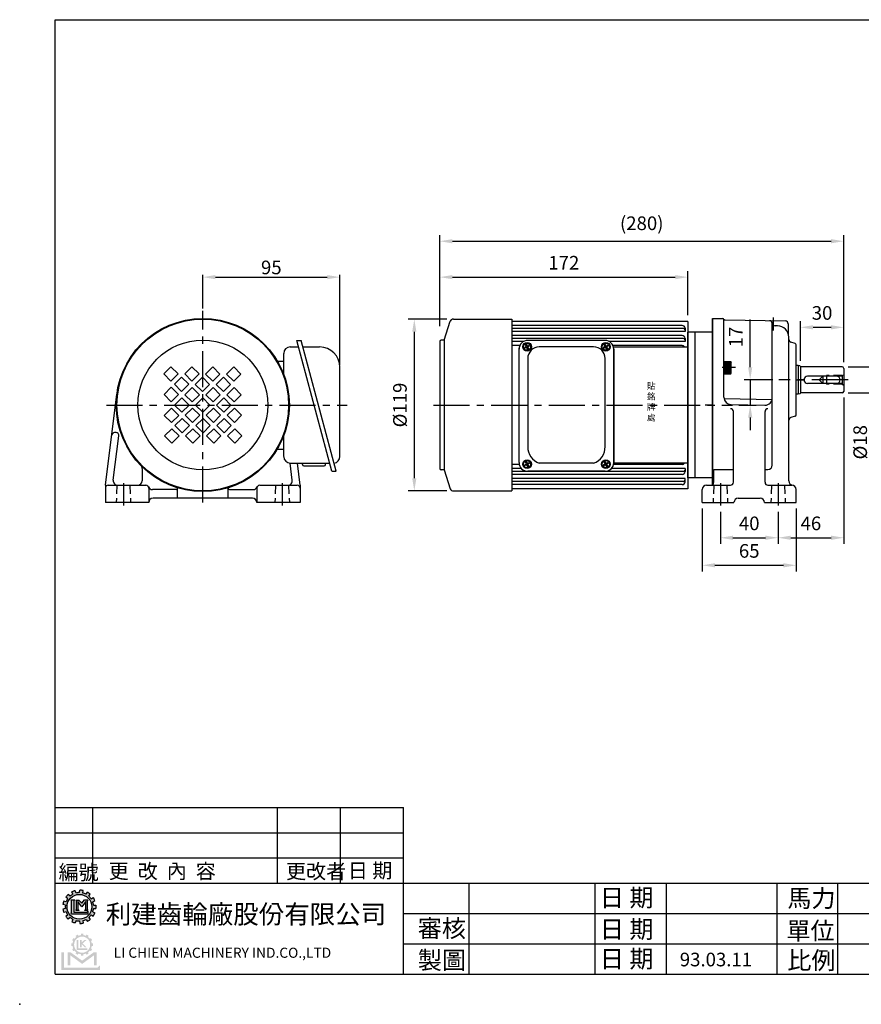
# Model space of a CAD drawing. Extents: x 973 to 3060, y -33 to 650.
# Drawn here: x 973 to 1556, y -33 to 650 of the extents above; entities that cross this region are included whole.
import ezdxf

# ---------------------------------------------------------------- set-up
doc = ezdxf.new("R2010")
doc.units = 0
doc.header["$LTSCALE"] = 20
doc.header["$MEASUREMENT"] = 0
doc.header["$PDSIZE"] = 10
doc.linetypes.add('CENTER', pattern=[2, 1.25, -0.25, 0.25, -0.25])
doc.linetypes.add('HIDDEN', pattern=[0.45, 0.3, -0.15])
doc.layers.get('Defpoints').update_dxf_attribs({"linetype": 'CONTINUOUS'})
for name, color, linetype in [('BORDER', 5, 'CONTINUOUS'), ('CENTER', 2, 'CENTER'), ('DIM', 3, 'CONTINUOUS'), ('HACHURE', 1, 'CONTINUOUS'), ('HIDDEN', 4, 'HIDDEN'), ('MAIN', 7, 'CONTINUOUS')]:
    doc.layers.add(name, color=color, linetype=linetype)
doc.styles.add('CHINA', font='ROMANC', dxfattribs={"height": 9.45, "bigfont": 'CHINA'})
doc.styles.add('CLARK', font='KAIU.TTF')
doc.styles.add('ROMANC', font='romanc')
doc.dimstyles.new('CHINA', dxfattribs={"dimscale": 3.5, "dimtxt": 2.7, "dimasz": 2.5, "dimexe": 1.2, "dimexo": 1.2, "dimgap": 1.5, "dimtad": 1, "dimdec": 0, "dimlfac": -1, "dimzin": 9, "dimdsep": 46, "dimtxsty": 'CHINA', "dimcen": 0, "dimclrd": 3, "dimclre": 3, "dimclrt": 3, "dimazin": 2, "dimtfac": 1, "dimtdec": 0, "dimtofl": 0, "dimtmove": 0, "dimatfit": 3, "dimfxl": 0, "dimtolj": 1, "dimtzin": 9, "dimarcsym": 0})
doc.dimstyles.get("Standard").update_dxf_attribs({"dimtxt": 0.18, "dimasz": 0.18, "dimexe": 0.18, "dimexo": 0.0625, "dimgap": 0.09, "dimtad": 0, "dimtih": 1, "dimtoh": 1, "dimdec": 4, "dimzin": 0, "dimdsep": 46, "dimtxsty": 'Standard', "dimcen": 0.09, "dimadec": 0, "dimazin": 0, "dimtfac": 1, "dimtdec": 4, "dimtofl": 0, "dimtmove": 0, "dimatfit": 3, "dimfxl": 0, "dimtolj": 1, "dimtzin": 0, "dimarcsym": 0})

# ---------------------------------------------------------------- blocks, each defined once
blk = doc.blocks.new('3-02')
at = {"layer": 'HACHURE'}
for p, q in [((-1.86, 2.11), (-2.23, 2.43)), ((-1.31, 2.49), (-1.48, 2.95)), ((-0.67, 2.73), (-0.85, 3.19)), ((0, 2.81), (0.06, 3.3)), ((0.67, 2.73), (0.73, 3.22)), ((1.31, 2.49), (1.59, 2.89)), ((1.87, 2.1), (2.14, 2.51)), ((-2.79, 0.34), (-3.27, 0.46)), ((-2.63, 1), (-3.11, 1.12)), ((-2.32, 1.6), (-2.68, 1.92)), ((-1.72, 1.35), (-0.94, 1.35)), ((-1.58, 1.22), (-1.72, 1.35)), ((-1.58, -1.18), (-1.58, 1.22)), ((-0.94, 1.35), (-1.11, 1.21)), ((-1.11, 1.21), (-1.11, -1.06)), ((-0.73, 1.34), (-0.09, 1.34)), ((-0.6, 1.21), (-0.73, 1.34)), ((-0.6, -0.52), (-0.6, 1.21)), ((-0.33, 1.04), (-0.33, -0.48)), ((0.46, 0.02), (-0.33, 1.04)), ((-0.09, 1.34), (0.46, 0.69)), ((0.46, 0.69), (1.02, 1.35)), ((1.26, 1.07), (0.46, 0.02)), ((1.02, 1.35), (1.64, 1.35)), ((1.26, -0.49), (1.26, 1.07)), ((1.64, 1.35), (1.52, 1.21)), ((1.52, 1.21), (1.52, -0.52)), ((2.31, 1.6), (2.75, 1.83)), ((2.63, 1), (3.06, 1.22)), ((2.79, 0.34), (3.28, 0.34)), ((-2.79, -0.34), (-3.27, -0.46)), ((-2.63, -1), (-3.11, -1.12)), ((-2.32, -1.6), (-2.68, -1.92)), ((-1.7, -1.24), (-1.58, -1.18)), ((-1.5, -1.46), (-1.7, -1.24)), ((1.66, -1.46), (-1.5, -1.46)), ((-1.11, -1.06), (1.47, -1.06)), ((-0.72, -0.73), (-0.6, -0.52)), ((-0.04, -0.73), (-0.72, -0.73)), ((-0.33, -0.48), (-0.04, -0.73)), ((0.98, -0.72), (1.26, -0.49)), ((1.65, -0.72), (0.98, -0.72)), ((1.47, -1.06), (1.66, -0.87)), ((1.52, -0.52), (1.65, -0.72)), ((1.66, -0.87), (1.66, -1.46)), ((2.31, -1.6), (2.75, -1.83)), ((2.63, -1), (3.06, -1.22)), ((2.79, -0.34), (3.28, -0.34)), ((-1.86, -2.11), (-2.23, -2.43)), ((-1.31, -2.49), (-1.48, -2.95)), ((-0.67, -2.73), (-0.85, -3.19)), ((0, -2.81), (0.06, -3.3)), ((0.67, -2.73), (0.73, -3.22)), ((1.31, -2.49), (1.59, -2.89)), ((1.87, -2.1), (2.14, -2.51))]:
    blk.add_line(p, q, dxfattribs=at)
blk.add_circle((0, 0), 2.46, dxfattribs=at)
for radius, start, end in [(3.3, 132.553, 144.3701), (2.81, 117.706, 131.5248), (3.3, 104.8607, 116.6778), (2.81, 90.0137, 103.8325), (3.3, 77.1684, 88.9855), (2.81, 62.3214, 76.1402), (3.3, 49.4761, 61.2932), (2.81, 34.6291, 48.4479), (3.3, 160.2453, 172.0624), (2.81, 173.0906, 186.9094), (2.81, 145.3983, 159.2171), (2.81, 6.9368, 20.7555), (3.3, 21.7837, 33.6009), (3.3, 354.0914, 5.9086), (3.3, 187.9376, 199.7547), (3.3, 215.6299, 227.447), (2.81, 200.7829, 214.6017), (2.81, 311.5521, 325.3709), (2.81, 339.2445, 353.0632), (3.3, 326.3991, 338.2163), (2.81, 228.4752, 242.294), (3.3, 243.3222, 255.1393), (2.81, 256.1675, 269.9863), (3.3, 271.0145, 282.8316), (2.81, 283.8598, 297.6786), (3.3, 298.7068, 310.5239)]:
    blk.add_arc((0, 0), radius, start, end, dxfattribs=at)
blk = doc.blocks.new('*D19')
at = {"layer": 'Defpoints', "color": 0}
for p in [(1194.6, 471.1), (1099.6, 447.8), (1194.6, 408.72)]:
    blk.add_point(p, dxfattribs=at)
at = {"layer": 'DIM', "lineweight": -2}
for p, q in [((1099.6, 449.3), (1099.6, 472.6)), ((1108.35, 471.1), (1185.85, 471.1)), ((1194.6, 410.22), (1194.6, 472.6))]:
    blk.add_line(p, q, dxfattribs=at)
at = {"layer": 'DIM'}
for points in [[(1108.35, 472.56), (1108.35, 469.64), (1099.6, 471.1)], [(1185.85, 472.56), (1185.85, 469.64), (1194.6, 471.1)]]:
    blk.add_solid(points, dxfattribs=at)
at = {"layer": 'DIM', "insert": (1147.1, 477.83), "char_height": 9.45, "attachment_point": 5, "style": 'CHINA'}
blk.add_mtext('\\A1;95', dxfattribs=at)
blk = doc.blocks.new('*D41')
at = {"layer": 'Defpoints', "color": 0}
for p in [(1543.86, 436.32), (1513.86, 408.89), (1543.86, 407.89)]:
    blk.add_point(p, dxfattribs=at)
at = {"layer": 'MAIN', "color": 3, "lineweight": -2}
for p, q in [((1513.86, 413.09), (1513.86, 440.52)), ((1543.86, 412.09), (1543.86, 440.52)), ((1522.61, 436.32), (1535.11, 436.32))]:
    blk.add_line(p, q, dxfattribs=at)
at = {"layer": 'MAIN', "color": 3}
for points in [[(1522.61, 437.78), (1522.61, 434.86), (1513.86, 436.32)], [(1535.11, 437.78), (1535.11, 434.86), (1543.86, 436.32)]]:
    blk.add_solid(points, dxfattribs=at)
at = {"layer": 'MAIN', "color": 3, "insert": (1528.86, 446.3), "char_height": 9.45, "attachment_point": 5, "style": 'CHINA'}
blk.add_mtext('\\A1;30', dxfattribs=at)
blk = doc.blocks.new('*D42')
at = {"layer": 'Defpoints', "color": 0}
for p in [(1542.86, 408.89), (1542.86, 390.89), (1565.26, 390.89)]:
    blk.add_point(p, dxfattribs=at)
at = {"layer": 'MAIN', "color": 3, "lineweight": -2}
for p, q in [((1565.26, 417.64), (1565.26, 426.39)), ((1547.06, 408.89), (1569.46, 408.89)), ((1547.06, 390.89), (1569.46, 390.89)), ((1565.26, 382.14), (1565.26, 339.94))]:
    blk.add_line(p, q, dxfattribs=at)
at = {"layer": 'MAIN', "color": 3}
for points in [[(1563.8, 417.64), (1566.71, 417.64), (1565.26, 408.89)], [(1563.8, 382.14), (1566.71, 382.14), (1565.26, 390.89)]]:
    blk.add_solid(points, dxfattribs=at)
at = {"layer": 'MAIN', "color": 3, "insert": (1555.28, 356.67), "char_height": 9.45, "attachment_point": 5, "rotation": 90, "style": 'CHINA'}
blk.add_mtext('\\A1;%%c18', dxfattribs=at)
blk = doc.blocks.new('*D43')
at = {"layer": 'Defpoints', "color": 0}
for p in [(1479.05, 399.89), (1498.86, 399.89), (1466.86, 382.47)]:
    blk.add_point(p, dxfattribs=at)
at = {"layer": 'MAIN', "color": 3, "lineweight": -2}
for p, q in [((1479.05, 408.64), (1479.05, 441.84)), ((1494.66, 399.89), (1474.85, 399.89)), ((1471.06, 382.47), (1483.25, 382.47)), ((1479.05, 373.72), (1479.05, 364.97))]:
    blk.add_line(p, q, dxfattribs=at)
at = {"layer": 'MAIN', "color": 3}
for points in [[(1477.59, 408.64), (1480.51, 408.64), (1479.05, 399.89)], [(1477.59, 373.72), (1480.51, 373.72), (1479.05, 382.47)]]:
    blk.add_solid(points, dxfattribs=at)
at = {"layer": 'MAIN', "color": 3, "insert": (1469.07, 429.62), "char_height": 9.45, "attachment_point": 5, "rotation": 90, "style": 'CHINA'}
blk.add_mtext('\\A1;17', dxfattribs=at)
blk = doc.blocks.new('*D44')
at = {"layer": 'Defpoints', "color": 0}
for p in [(1458.36, 312.73), (1498.36, 312.73), (1498.36, 290.46)]:
    blk.add_point(p, dxfattribs=at)
at = {"layer": 'MAIN', "color": 3, "lineweight": -2}
for p, q in [((1458.36, 308.53), (1458.36, 286.26)), ((1498.36, 308.53), (1498.36, 286.26)), ((1467.11, 290.46), (1489.61, 290.46))]:
    blk.add_line(p, q, dxfattribs=at)
at = {"layer": 'MAIN', "color": 3}
for points in [[(1467.11, 291.92), (1467.11, 289), (1458.36, 290.46)], [(1489.61, 291.92), (1489.61, 289), (1498.36, 290.46)]]:
    blk.add_solid(points, dxfattribs=at)
at = {"layer": 'MAIN', "color": 3, "insert": (1478.36, 300.44), "char_height": 9.45, "attachment_point": 5, "style": 'CHINA'}
blk.add_mtext('\\A1;40', dxfattribs=at)
blk = doc.blocks.new('*D45')
at = {"layer": 'Defpoints', "color": 0}
for p in [(1445.86, 314.89), (1510.86, 314.89), (1510.86, 271.37)]:
    blk.add_point(p, dxfattribs=at)
at = {"layer": 'MAIN', "color": 3, "lineweight": -2}
for p, q in [((1445.86, 310.69), (1445.86, 267.17)), ((1510.86, 310.69), (1510.86, 267.17)), ((1454.61, 271.37), (1502.11, 271.37))]:
    blk.add_line(p, q, dxfattribs=at)
at = {"layer": 'MAIN', "color": 3}
for points in [[(1454.61, 272.83), (1454.61, 269.91), (1445.86, 271.37)], [(1502.11, 272.83), (1502.11, 269.91), (1510.86, 271.37)]]:
    blk.add_solid(points, dxfattribs=at)
at = {"layer": 'MAIN', "color": 3, "insert": (1478.36, 281.35), "char_height": 9.45, "attachment_point": 5, "style": 'CHINA'}
blk.add_mtext('\\A1;65', dxfattribs=at)
blk = doc.blocks.new('*D46')
at = {"layer": 'Defpoints', "color": 0}
for p in [(1543.86, 391.89), (1498.36, 312.73), (1543.86, 290.46)]:
    blk.add_point(p, dxfattribs=at)
at = {"layer": 'MAIN', "color": 3, "lineweight": -2}
for p, q in [((1543.86, 387.69), (1543.86, 286.26)), ((1498.36, 308.53), (1498.36, 286.26)), ((1507.11, 290.46), (1535.11, 290.46))]:
    blk.add_line(p, q, dxfattribs=at)
at = {"layer": 'MAIN', "color": 3}
for points in [[(1507.11, 291.92), (1507.11, 289), (1498.36, 290.46)], [(1535.11, 291.92), (1535.11, 289), (1543.86, 290.46)]]:
    blk.add_solid(points, dxfattribs=at)
at = {"layer": 'MAIN', "color": 3, "insert": (1521.11, 300.44), "char_height": 9.45, "attachment_point": 5, "style": 'CHINA'}
blk.add_mtext('\\A1;46', dxfattribs=at)
blk = doc.blocks.new('*D47')
at = {"layer": 'Defpoints', "color": 0}
for p in [(1272.89, 441.97), (1246.22, 322.97), (1272.89, 322.97)]:
    blk.add_point(p, dxfattribs=at)
at = {"layer": 'MAIN', "color": 3, "lineweight": -2}
for p, q in [((1268.69, 441.97), (1242.02, 441.97)), ((1246.22, 433.22), (1246.22, 331.72)), ((1268.69, 322.97), (1242.02, 322.97))]:
    blk.add_line(p, q, dxfattribs=at)
at = {"layer": 'MAIN', "color": 3}
for points in [[(1244.76, 433.22), (1247.68, 433.22), (1246.22, 441.97)], [(1244.76, 331.72), (1247.68, 331.72), (1246.22, 322.97)]]:
    blk.add_solid(points, dxfattribs=at)
at = {"layer": 'MAIN', "color": 3, "insert": (1236.25, 382.47), "char_height": 9.45, "attachment_point": 5, "rotation": 90, "style": 'CHINA'}
blk.add_mtext('\\A1;%%c119', dxfattribs=at)
blk = doc.blocks.new('*D48')
at = {"layer": 'Defpoints', "color": 0}
for p in [(1435.86, 471.1), (1435.86, 440.47), (1263.87, 433.16)]:
    blk.add_point(p, dxfattribs=at)
at = {"layer": 'MAIN', "color": 3, "lineweight": -2}
for p, q in [((1263.87, 437.36), (1263.87, 475.3)), ((1272.62, 471.1), (1427.11, 471.1)), ((1435.86, 444.67), (1435.86, 475.3))]:
    blk.add_line(p, q, dxfattribs=at)
at = {"layer": 'MAIN', "color": 3}
for points in [[(1272.62, 472.56), (1272.62, 469.64), (1263.87, 471.1)], [(1427.11, 472.56), (1427.11, 469.64), (1435.86, 471.1)]]:
    blk.add_solid(points, dxfattribs=at)
at = {"layer": 'MAIN', "color": 3, "insert": (1349.86, 481.08), "char_height": 9.45, "attachment_point": 5, "style": 'CHINA'}
blk.add_mtext('\\A1;172', dxfattribs=at)
blk = doc.blocks.new('*D49')
at = {"layer": 'Defpoints', "color": 0}
for p in [(1543.86, 496), (1263.86, 432.94), (1543.86, 407.89)]:
    blk.add_point(p, dxfattribs=at)
at = {"layer": 'MAIN', "color": 3, "lineweight": -2}
for p, q in [((1263.86, 437.14), (1263.86, 500.2)), ((1543.86, 412.09), (1543.86, 500.2)), ((1272.61, 496), (1535.11, 496))]:
    blk.add_line(p, q, dxfattribs=at)
at = {"layer": 'MAIN', "color": 3}
for points in [[(1272.61, 497.45), (1272.61, 494.54), (1263.86, 496)], [(1535.11, 497.45), (1535.11, 494.54), (1543.86, 496)]]:
    blk.add_solid(points, dxfattribs=at)
at = {"layer": 'MAIN', "color": 3, "insert": (1403.86, 508.45), "char_height": 9.45, "attachment_point": 5, "style": 'CHINA'}
blk.add_mtext('\\A1;(280)', dxfattribs=at)
blk = doc.blocks.new('A$C6C350A43')
at = {"layer": 'DIM', "insert": (0.13, 29.92), "char_height": 4.375, "width": 108.1239, "attachment_point": 1, "style": 'CHINA'}
blk.add_mtext('{\\fTxt|b0|i0|c136|p2;貼\\P銘\\P牌\\P處}', dxfattribs=at)
blk = doc.blocks.new('A$C7D372D55')
at = {"layer": 'MAIN'}
blk.add_blockref('A$C6C350A43', (0, -0.02), dxfattribs=at)

msp = doc.modelspace()

# ---------------------------------------------------------------- hatches: boundary and pattern name
at = {"layer": 'HACHURE'}
h = msp.add_hatch(dxfattribs=at)
h.set_pattern_fill('_USER', color=256, scale=0.8, style=0, pattern_type=0)
h.set_pattern_definition([(0, (1570.4651, -33.9294), (0, 0.8), [])])
h.paths.add_polyline_path([(1460.858, 408.41), (1465.558, 408.41), (1465.558, 412.66), (1460.858, 412.66)])
h.paths.add_polyline_path([(1460.858, 408.41), (1460.858, 404.16), (1465.558, 404.16), (1465.558, 408.41)])
h = msp.add_hatch(color=256, dxfattribs=at)
h.paths.add_polyline_path([(1018.663, 43.369, 0.060369), (1016.448, 44.209), (1016.655, 45.913, 0.0516077), (1014.295, 46.2), (1014.088, 44.496, 0.060369), (1011.737, 44.21), (1011.128, 45.815, 0.0516077), (1008.905, 44.972), (1009.513, 43.367, 0.060369), (1007.564, 42.022), (1006.279, 43.16, 0.0516077), (1004.702, 41.38), (1005.987, 40.242, 0.060369), (1004.886, 38.144), (1003.22, 38.555, 0.0516077), (1002.651, 36.246), (1004.317, 35.836, 0.060369), (1004.317, 33.467), (1002.651, 33.056, 0.0516077), (1003.22, 30.748), (1004.886, 31.158, 0.060369), (1005.987, 29.061), (1004.702, 27.923, 0.0516077), (1006.279, 26.143), (1007.564, 27.281, 0.060369), (1009.513, 25.935), (1008.905, 24.331, 0.0516077), (1011.128, 23.488), (1011.737, 25.092, 0.060369), (1014.088, 24.807), (1014.295, 23.103, 0.0516077), (1016.655, 23.39), (1016.448, 25.093, 0.060369), (1018.663, 25.933), (1019.638, 24.521, 0.0516077), (1021.595, 25.872), (1020.62, 27.284, 0.060369), (1022.191, 29.057), (1023.71, 28.26, 0.0516077), (1024.815, 30.365), (1023.296, 31.163, 0.060369), (1023.863, 33.462), (1025.579, 33.462, 0.0516077), (1025.579, 35.84), (1023.863, 35.84, 0.060369), (1023.296, 38.14), (1024.815, 38.938, 0.0516077), (1023.71, 41.043), (1022.191, 40.246, 0.060369), (1020.62, 42.019), (1021.595, 43.431, 0.0516077), (1019.638, 44.782)])
h.paths.add_polyline_path([(1022.692, 34.651, -1), (1005.488, 34.651, -1)], flags=16)
h.paths.add_polyline_path([(1019.835, 39.367), (1019.405, 38.901), (1019.405, 32.828), (1019.853, 32.13), (1017.523, 32.13), (1018.508, 32.936), (1018.508, 38.382), (1015.694, 34.727), (1012.934, 38.274), (1012.934, 32.954), (1013.956, 32.112), (1011.554, 32.112), (1011.984, 32.828), (1011.984, 38.901), (1011.518, 39.349), (1013.759, 39.349), (1015.694, 37.074), (1017.666, 39.367)], flags=0)
h.paths.add_polyline_path([(1010.809, 39.377), (1010.212, 38.871), (1010.212, 30.924), (1019.221, 30.924), (1019.911, 31.613), (1019.911, 29.546), (1008.833, 29.546), (1008.143, 30.327), (1008.557, 30.511), (1008.557, 38.917), (1008.069, 39.377)], flags=0)
h = msp.add_hatch(color=256, dxfattribs=at)
edge = h.paths.add_edge_path(flags=16)
edge.add_arc((1015.964, 8.396), 5.571, 0, 360)
h.paths.add_polyline_path([(1028.399, -9.167), (1028.399, -5.912), (1026.636, -7.434), (1003.376, -7.434), (1003.376, 3.164), (1001.535, 3.164), (1001.535, -9.167)])
edge = h.paths.add_edge_path()
edge.add_arc((1015.964, 8.396), 6.685, 37.218586, 52.781414)
edge.add_line((1020.007, 13.72), (1020.456, 14.497))
edge.add_arc((1015.964, 8.396), 7.576, 53.634409, 66.365591)
edge.add_line((1019.001, 15.337), (1018.552, 14.56))
edge.add_arc((1015.964, 8.396), 6.685, 67.218586, 82.781414)
edge.add_line((1016.804, 15.028), (1016.804, 15.926))
edge.add_arc((1015.964, 8.396), 7.576, 83.634409, 96.365591)
edge.add_line((1015.124, 15.926), (1015.124, 15.028))
edge.add_arc((1015.964, 8.396), 6.685, 97.218586, 112.781414)
edge.add_line((1013.375, 14.56), (1012.926, 15.337))
edge.add_arc((1015.964, 8.396), 7.576, 113.634409, 126.365591)
edge.add_line((1011.471, 14.497), (1011.92, 13.72))
edge.add_arc((1015.964, 8.396), 6.685, 127.218586, 142.781414)
edge.add_line((1010.64, 12.44), (1009.863, 12.888))
edge.add_arc((1015.964, 8.396), 7.576, 143.634409, 156.365591)
edge.add_line((1009.023, 11.433), (1009.8, 10.985))
edge.add_arc((1015.964, 8.396), 6.685, 157.218586, 172.781414)
edge.add_line((1009.332, 9.236), (1008.434, 9.236))
edge.add_arc((1015.964, 8.396), 7.576, 173.634409, 186.365591)
edge.add_line((1008.434, 7.556), (1009.332, 7.556))
edge.add_arc((1015.964, 8.396), 6.685, 187.218586, 202.781414)
edge.add_line((1009.8, 5.808), (1009.023, 5.359))
edge.add_arc((1015.964, 8.396), 7.576, 203.634409, 216.365591)
edge.add_line((1009.863, 3.904), (1010.64, 4.353))
edge.add_arc((1015.964, 8.396), 6.685, 217.218586, 232.781414)
edge.add_line((1011.92, 3.073), (1011.471, 2.295))
edge.add_arc((1015.964, 8.396), 7.576, 233.634409, 246.365591)
edge.add_line((1012.926, 1.455), (1013.375, 2.233))
edge.add_arc((1015.964, 8.396), 6.685, 247.218586, 262.781414)
edge.add_line((1015.124, 1.764), (1015.124, 0.867))
edge.add_arc((1015.964, 8.396), 7.576, 263.634409, 276.365591)
edge.add_line((1016.804, 0.867), (1016.804, 1.764))
edge.add_arc((1015.964, 8.396), 6.685, 277.218586, 292.781414)
edge.add_line((1018.552, 2.233), (1019.001, 1.455))
edge.add_arc((1015.964, 8.396), 7.576, 293.634409, 306.365591)
edge.add_line((1020.456, 2.295), (1020.007, 3.073))
edge.add_arc((1015.964, 8.396), 6.685, 307.218586, 322.781414)
edge.add_line((1021.287, 4.353), (1022.064, 3.904))
edge.add_arc((1015.964, 8.396), 7.576, 323.634409, 336.365591)
edge.add_line((1022.904, 5.359), (1022.127, 5.808))
edge.add_arc((1015.964, 8.396), 6.685, 337.218586, 352.781414)
edge.add_line((1022.596, 7.556), (1023.493, 7.556))
edge.add_arc((1015.964, 8.396), 7.576, 353.634409, 366.365591)
edge.add_line((1023.493, 9.236), (1022.596, 9.236))
edge.add_arc((1015.964, 8.396), 6.685, 7.218586, 22.781414)
edge.add_line((1022.127, 10.985), (1022.904, 11.433))
edge.add_arc((1015.964, 8.396), 7.576, 23.634409, 36.365591)
edge.add_line((1022.064, 12.888), (1021.287, 12.44))
h.paths.add_polyline_path([(1024.228, 1.041), (1015.964, -4.915), (1007.699, 1.041), (1007.699, -5.978), (1005.863, -5.978), (1005.863, 3.164), (1007.867, 3.164), (1015.964, -2.671), (1024.06, 3.164), (1026.064, 3.164), (1026.064, -5.978), (1024.228, -5.978)])
h.paths.add_polyline_path([(1014.575, 11.679), (1014.575, 6.635), (1015.656, 6.635), (1015.656, 8.779), (1017.809, 6.635), (1018.996, 6.635), (1016.23, 9.292), (1019.075, 11.679), (1017.623, 11.679), (1015.656, 10.048), (1015.656, 11.679)], flags=0)
h.paths.add_polyline_path([(1019.567, 4.779), (1019.567, 5.846), (1013.231, 5.846), (1013.231, 11.679), (1012.159, 11.679), (1012.159, 4.779)], flags=0)

# ---------------------------------------------------------------- linework, layer by layer
at = {"layer": 'BORDER'}
for p, q in [((997.185, 649.562), (1903.685, 649.562)), ((997.185, -11.938), (997.185, 649.562)), ((997.185, 51.062), (1903.685, 51.062)), ((997.185, -11.938), (1903.685, -11.938))]:
    msp.add_line(p, q, dxfattribs=at)
at = {"layer": 'CENTER'}
for p, q in [((1099.598, 314.891), (1099.598, 447.802)), ((1494.858, 443.128), (1494.858, 434.208)), ((1546.858, 399.891), (1498.858, 399.891)), ((1510.858, 399.891), (1516.362, 399.891)), ((1032.772, 382.471), (1194.598, 382.471)), ((1152.718, 382.471), (1199.61, 382.471)), ((1259.441, 382.471), (1466.858, 382.471)), ((1452.858, 382.471), (1447.858, 382.471)), ((1044.598, 328.365), (1044.598, 312.732)), ((1154.598, 328.365), (1154.598, 312.732)), ((1458.358, 328.365), (1458.358, 312.732)), ((1498.358, 328.365), (1498.358, 312.732))]:
    msp.add_line(p, q, dxfattribs=at)
at = {"layer": 'CENTER', "ltscale": 0.5}
msp.add_line((1468.746, 408.471), (1459.682, 408.471), dxfattribs=at)
at = {"layer": 'DIM'}
for p, q in [((1479.047, 399.891), (1479.047, 382.471)), ((1023.372, 51.062), (1023.372, 103.435)), ((1151.396, 51.062), (1151.396, 103.435)), ((1195.04, 51.062), (1195.04, 103.435)), ((997.185, 85.977), (1238.685, 85.977)), ((997.185, 68.52), (1238.685, 68.52)), ((1238.685, -11.938), (1238.685, 51.062)), ((1238.685, -11.938), (1238.685, 51.062)), ((1284.185, -11.938), (1284.185, 51.062)), ((1371.685, -11.938), (1371.685, 51.062)), ((1421.1, -11.938), (1421.1, 51.062)), ((1497.685, -11.938), (1497.685, 51.062)), ((1539.685, -11.938), (1539.685, 51.062)), ((1238.685, 30.062), (1767.185, 30.062)), ((1238.685, 9.062), (1630.685, 9.062))]:
    msp.add_line(p, q, dxfattribs=at)
at = {"layer": 'HACHURE'}
for p, q in [((1431.858, 437.627), (1313.858, 437.627)), ((1433.858, 433.523), (1313.858, 433.523)), ((1431.858, 430.627), (1313.858, 430.627)), ((1433.858, 435.627), (1433.858, 433.523)), ((1322.075, 426.523), (1313.858, 426.523)), ((1319.368, 423.627), (1313.858, 423.627)), ((1323.523, 424.705), (1323.342, 424.62)), ((1378.145, 424.705), (1377.964, 424.62)), ((1433.858, 426.523), (1381.264, 426.523)), ((1431.858, 423.627), (1383.971, 423.627)), ((1433.858, 428.627), (1433.858, 426.523)), ((1325.375, 421.156), (1325.194, 421.071)), ((1379.998, 421.156), (1379.817, 421.071)), ((1529.458, 402.491), (1526.858, 399.891)), ((1529.458, 397.291), (1526.858, 399.891)), ((1529.458, 402.491), (1529.458, 397.291)), ((1542.858, 402.491), (1529.458, 402.491)), ((1542.858, 397.291), (1529.458, 397.291)), ((1318.983, 341.315), (1313.858, 341.315)), ((1323.523, 343.348), (1323.342, 343.263)), ((1378.145, 343.348), (1377.964, 343.263)), ((1431.858, 341.315), (1384.356, 341.315)), ((1320.49, 338.419), (1313.858, 338.419)), ((1325.375, 339.799), (1325.194, 339.714)), ((1379.998, 339.799), (1379.817, 339.714)), ((1433.858, 338.419), (1382.85, 338.419)), ((1433.858, 338.419), (1433.858, 336.315)), ((1431.858, 334.315), (1313.858, 334.315)), ((1433.858, 331.419), (1313.858, 331.419)), ((1433.858, 329.315), (1433.858, 331.419)), ((1431.858, 327.315), (1313.858, 327.315))]:
    msp.add_line(p, q, dxfattribs=at)
for points in [[(1322.868, 422.519), (1323.757, 422.937, 0.4278855), (1323.849, 423.211), (1323.25, 424.346)], [(1323.785, 424.618), (1324.401, 423.45, 0.4006726), (1324.663, 423.363), (1325.586, 423.796)], [(1325.848, 423.709), (1325.941, 423.531, -0.4278855), (1325.849, 423.257), (1324.96, 422.839, 0.4278855), (1324.868, 422.565), (1325.467, 421.43)], [(1377.49, 422.519), (1378.379, 422.937, 0.4278855), (1378.471, 423.211), (1377.872, 424.346)], [(1378.407, 424.618), (1379.023, 423.45, 0.4006726), (1379.285, 423.363), (1380.208, 423.796)], [(1380.47, 423.709), (1380.564, 423.531, -0.4278855), (1380.472, 423.257), (1379.583, 422.839, 0.4278855), (1379.491, 422.565), (1380.09, 421.43)], [(1324.932, 421.159), (1324.316, 422.326, 0.4006726), (1324.054, 422.414), (1323.131, 421.98, -0.4006726), (1322.869, 422.068), (1322.776, 422.245)], [(1379.555, 421.159), (1378.938, 422.326, 0.4006726), (1378.677, 422.414), (1377.754, 421.98, -0.4006726), (1377.492, 422.068), (1377.398, 422.245)], [(1322.868, 341.162), (1323.757, 341.58, 0.4278855), (1323.849, 341.854), (1323.25, 342.989)], [(1323.785, 343.261), (1324.401, 342.093, 0.4006726), (1324.663, 342.006), (1325.586, 342.439)], [(1325.848, 342.352), (1325.941, 342.175, -0.4278855), (1325.849, 341.9), (1324.96, 341.482, 0.4278855), (1324.868, 341.208), (1325.467, 340.074)], [(1377.49, 341.162), (1378.379, 341.58, 0.4278855), (1378.471, 341.854), (1377.872, 342.989)], [(1378.407, 343.261), (1379.023, 342.093, 0.4006726), (1379.285, 342.006), (1380.208, 342.439)], [(1380.47, 342.352), (1380.564, 342.175, -0.4278855), (1380.472, 341.9), (1379.583, 341.482, 0.4278855), (1379.491, 341.208), (1380.09, 340.074)], [(1324.932, 339.802), (1324.316, 340.969, 0.4006726), (1324.054, 341.057), (1323.131, 340.623, -0.4006726), (1322.869, 340.711), (1322.776, 340.888)], [(1379.555, 339.802), (1378.938, 340.969, 0.4006726), (1378.677, 341.057), (1377.754, 340.623, -0.4006726), (1377.492, 340.711), (1377.398, 340.888)]]:
    msp.add_lwpolyline(points, format="xyb", dxfattribs=at)
for points in [[(1072.565, 404.025), (1077.565, 399.025), (1082.565, 404.025), (1077.565, 409.025)], [(1087.1, 404.031), (1092.1, 399.031), (1097.1, 404.031), (1092.1, 409.031)], [(1101.516, 403.918), (1106.516, 398.918), (1111.516, 403.918), (1106.516, 408.918)], [(1116.052, 403.925), (1121.052, 398.925), (1126.052, 403.925), (1121.052, 408.925)], [(1079.949, 396.88), (1084.949, 391.88), (1089.949, 396.88), (1084.949, 401.88)], [(1094.365, 396.767), (1099.365, 391.767), (1104.365, 396.767), (1099.365, 401.767)], [(1108.901, 396.773), (1113.901, 391.773), (1118.901, 396.773), (1113.901, 401.773)], [(1072.796, 389.731), (1077.796, 384.731), (1082.796, 389.731), (1077.796, 394.731)], [(1087.214, 389.615), (1092.214, 384.615), (1097.214, 389.615), (1092.214, 394.615)], [(1101.749, 389.622), (1106.749, 384.622), (1111.749, 389.622), (1106.749, 394.622)], [(1116.285, 389.629), (1121.285, 384.629), (1126.285, 389.629), (1121.285, 394.629)], [(1116.285, 389.629), (1121.285, 384.629), (1126.285, 389.629), (1121.285, 394.629)], [(1080.06, 382.466), (1085.06, 377.466), (1090.06, 382.466), (1085.06, 387.466)], [(1094.598, 382.471), (1099.598, 377.471), (1104.598, 382.471), (1099.598, 387.471)], [(1109.134, 382.477), (1114.134, 377.477), (1119.134, 382.477), (1114.134, 387.477)], [(1109.134, 382.477), (1114.134, 377.477), (1119.134, 382.477), (1114.134, 387.477)], [(1072.907, 375.316), (1077.907, 370.316), (1082.907, 375.316), (1077.907, 380.316)], [(1087.445, 375.321), (1092.445, 370.321), (1097.445, 375.321), (1092.445, 380.321)], [(1101.982, 375.326), (1106.982, 370.326), (1111.982, 375.326), (1106.982, 380.326)], [(1101.982, 375.326), (1106.982, 370.326), (1111.982, 375.326), (1106.982, 380.326)], [(1116.518, 375.332), (1121.518, 370.332), (1126.518, 375.332), (1121.518, 380.332)], [(1080.292, 368.172), (1085.292, 363.172), (1090.292, 368.172), (1085.292, 373.172)], [(1094.829, 368.176), (1099.829, 363.176), (1104.829, 368.176), (1099.829, 373.176)], [(1094.829, 368.176), (1099.829, 363.176), (1104.829, 368.176), (1099.829, 373.176)], [(1109.367, 368.181), (1114.367, 363.181), (1119.367, 368.181), (1114.367, 373.181)], [(1073.14, 361.02), (1078.14, 356.02), (1083.14, 361.02), (1078.14, 366.02)], [(1087.676, 361.027), (1092.676, 356.027), (1097.676, 361.027), (1092.676, 366.027)], [(1087.676, 361.027), (1092.676, 356.027), (1097.676, 361.027), (1092.676, 366.027)], [(1102.214, 361.031), (1107.214, 356.031), (1112.214, 361.031), (1107.214, 366.031)], [(1116.751, 361.036), (1121.751, 356.036), (1126.751, 361.036), (1121.751, 366.036)]]:
    msp.add_lwpolyline(points, close=True, dxfattribs=at)
for centre in [(1324.358, 422.888), (1378.981, 422.888), (1324.358, 341.531), (1378.981, 341.531)]:
    msp.add_circle(centre, 2.5, dxfattribs=at)
for centre, radius, start, end in [((1431.858, 435.627), 2, 0, 90), ((1431.858, 428.627), 2, 0, 90), ((1323.427, 424.439), 0.2, 115.165802, 207.827318), ((1323.608, 424.524), 0.2, 27.827318, 115.165802), ((1325.671, 423.615), 0.2, 27.827318, 115.165802), ((1378.049, 424.439), 0.2, 115.165802, 207.827318), ((1378.23, 424.524), 0.2, 27.827318, 115.165802), ((1380.293, 423.615), 0.2, 27.827318, 115.165802), ((1431.858, 421.627), 2, 33.161443, 90), ((1322.953, 422.338), 0.2, 115.165802, 207.827318), ((1325.109, 421.252), 0.2, 207.827318, 295.165802), ((1325.29, 421.337), 0.2, 295.165802, 27.827318), ((1377.575, 422.338), 0.2, 115.165802, 207.827318), ((1379.732, 421.252), 0.2, 207.827318, 295.165802), ((1379.913, 421.337), 0.2, 295.165802, 27.827318), ((1323.427, 343.082), 0.2, 115.165802, 207.827318), ((1323.608, 343.167), 0.2, 27.827318, 115.165802), ((1325.671, 342.258), 0.2, 27.827318, 115.165802), ((1378.049, 343.082), 0.2, 115.165802, 207.827318), ((1378.23, 343.167), 0.2, 27.827318, 115.165802), ((1380.293, 342.258), 0.2, 27.827318, 115.165802), ((1431.858, 343.315), 2, 270, 326.838557), ((1322.953, 340.981), 0.2, 115.165802, 207.827318), ((1325.109, 339.895), 0.2, 207.827318, 295.165802), ((1325.29, 339.98), 0.2, 295.165802, 27.827318), ((1377.575, 340.981), 0.2, 115.165802, 207.827318), ((1379.732, 339.895), 0.2, 207.827318, 295.165802), ((1379.913, 339.98), 0.2, 295.165802, 27.827318), ((1431.858, 336.315), 2, 270, 0), ((1431.858, 329.315), 2, 270, 0)]:
    msp.add_arc(centre, radius, start, end, dxfattribs=at)
at = {"layer": 'HIDDEN'}
for p, q in [((1531.858, 402.891), (1531.858, 396.891)), ((1542.858, 402.891), (1543.858, 403.468)), ((1542.858, 402.891), (1542.858, 396.891)), ((1542.858, 396.891), (1543.858, 396.313)), ((1040.098, 326.891), (1039.598, 314.891)), ((1049.098, 326.891), (1049.598, 314.891)), ((1150.098, 326.891), (1149.598, 314.891)), ((1159.098, 326.891), (1159.598, 314.891)), ((1453.858, 326.891), (1453.358, 314.891)), ((1462.858, 326.891), (1463.358, 314.891)), ((1493.858, 326.891), (1493.358, 314.891)), ((1502.858, 326.891), (1503.358, 314.891))]:
    msp.add_line(p, q, dxfattribs=at)
at = {"layer": 'HIDDEN', "color": 4}
for p, q in [((1542.858, 402.891), (1531.858, 402.891)), ((1542.858, 396.891), (1531.858, 396.891))]:
    msp.add_line(p, q, dxfattribs=at)
at = {"layer": 'MAIN'}
for p, q in [((1266.858, 427.471), (1271.145, 440.678)), ((1273.334, 441.971), (1313.858, 441.971)), ((1313.858, 441.971), (1313.858, 322.971)), ((1313.858, 441.471), (1313.858, 323.471)), ((1435.858, 440.471), (1313.858, 440.471)), ((1435.858, 440.471), (1435.858, 324.471)), ((1452.858, 327.159), (1452.858, 442.471)), ((1452.858, 442.471), (1452.858, 327.159)), ((1452.858, 442.471), (1459.858, 442.471)), ((1460.858, 387.804), (1460.858, 441.471)), ((1461.578, 441.463), (1503.393, 440.733)), ((1494.358, 340.846), (1494.358, 438.925)), ((1497.858, 437.391), (1496.331, 437.391)), ((1505.358, 438.733), (1505.358, 432.513)), ((1432.858, 435.575), (1313.858, 435.575)), ((1435.858, 432.971), (1435.858, 331.971)), ((1435.858, 432.971), (1435.858, 331.971)), ((1435.858, 331.971), (1435.858, 432.971)), ((1452.858, 432.971), (1435.858, 432.971)), ((1440.858, 331.971), (1440.858, 432.971)), ((1452.858, 432.971), (1452.858, 331.971)), ((1188.978, 336.531), (1164.681, 427.207)), ((1164.681, 427.207), (1167.787, 427.207)), ((1192.083, 336.531), (1167.787, 427.207)), ((1263.858, 426.471), (1263.858, 338.471)), ((1266.858, 427.471), (1264.858, 427.471)), ((1266.858, 427.471), (1266.858, 337.471)), ((1432.858, 428.575), (1313.858, 428.575)), ((1378.481, 427.207), (1324.858, 427.207)), ((1505.858, 329.807), (1505.858, 429.391)), ((1510.146, 425.104), (1507.284, 425.963)), ((1510.858, 375.635), (1510.858, 424.147)), ((1155.718, 403.697), (1155.718, 418.221)), ((1160.218, 422.721), (1165.883, 422.721)), ((1160.218, 422.721), (1161.711, 422.721)), ((1168.989, 422.721), (1180.598, 422.721)), ((1318.858, 342.531), (1318.858, 421.835)), ((1370.481, 422.721), (1332.858, 422.721)), ((1384.287, 422.721), (1435.858, 422.721)), ((1384.473, 342.221), (1384.481, 421.249)), ((1384.481, 421.322), (1384.481, 342.531)), ((1435.858, 422.721), (1435.858, 342.221)), ((1151.268, 412.971), (1155.718, 412.971)), ((1324.858, 414.835), (1324.858, 353.66)), ((1378.481, 353.66), (1378.481, 414.835)), ((1384.481, 414.22), (1384.481, 354.558)), ((1460.858, 412.66), (1465.558, 412.66)), ((1465.558, 404.16), (1465.558, 412.66)), ((1465.558, 412.66), (1465.858, 412.141)), ((1465.858, 404.68), (1465.858, 412.141)), ((1512.358, 409.841), (1510.858, 409.841)), ((1512.358, 409.841), (1512.358, 389.941)), ((1513.488, 409.538), (1512.358, 409.841)), ((1194.598, 346.856), (1194.598, 408.721)), ((1460.858, 404.16), (1465.558, 404.16)), ((1465.558, 404.16), (1465.858, 404.68)), ((1513.858, 409.055), (1513.858, 390.726)), ((1542.858, 408.891), (1513.858, 408.891)), ((1543.858, 407.891), (1543.858, 391.891)), ((1538.858, 402.391), (1518.858, 402.391)), ((1538.858, 397.391), (1518.858, 397.391)), ((1032.098, 326.891), (1040.073, 389.922)), ((1512.358, 389.941), (1510.858, 389.941)), ((1513.488, 390.243), (1512.358, 389.941)), ((1542.858, 390.891), (1513.858, 390.891)), ((1460.943, 386.89), (1494.239, 386.309)), ((1465.771, 382.805), (1489.271, 382.395)), ((1467.358, 328.891), (1467.358, 377.891)), ((1489.358, 328.891), (1489.358, 377.891)), ((1510.146, 374.677), (1507.284, 373.818)), ((1039.477, 363.309), (1038.469, 363.309)), ((1037.565, 330.267), (1041.461, 361.058)), ((1155.718, 346.84), (1155.718, 361.245)), ((1151.268, 351.971), (1155.575, 351.971)), ((1161.631, 330.267), (1160.119, 342.222)), ((1160.217, 342.221), (1187.453, 342.221)), ((1167.098, 326.891), (1165.159, 342.221)), ((1168.668, 341.221), (1168.668, 342.221)), ((1180.78, 342.221), (1187.453, 342.221)), ((1184.668, 341.221), (1184.668, 342.221)), ((1370.481, 342.221), (1332.858, 342.221)), ((1435.858, 342.221), (1384.473, 342.221)), ((1057.598, 338.38), (1057.598, 329.891)), ((1169.668, 340.221), (1183.668, 340.221)), ((1188.978, 336.531), (1192.083, 336.531)), ((1266.858, 337.471), (1264.858, 337.471)), ((1266.858, 337.471), (1271.145, 324.263)), ((1432.858, 336.367), (1313.858, 336.367)), ((1378.481, 336.531), (1324.858, 336.531)), ((1453.858, 328.891), (1453.858, 337.846)), ((1453.858, 337.846), (1467.358, 337.846)), ((1489.358, 337.846), (1491.358, 337.846)), ((1489.358, 337.846), (1489.358, 337.846)), ((1432.858, 329.367), (1313.858, 329.367)), ((1452.858, 331.971), (1435.858, 331.971)), ((1032.098, 326.891), (1032.098, 314.891)), ((1034.098, 326.891), (1060.098, 326.891)), ((1062.098, 324.891), (1062.098, 314.891)), ((1081.098, 323.891), (1064.681, 323.891)), ((1082.098, 317.891), (1082.098, 325.079)), ((1117.098, 317.891), (1117.098, 325.079)), ((1117.098, 317.891), (1117.098, 324.891)), ((1118.098, 323.891), (1134.516, 323.891)), ((1137.098, 324.891), (1137.098, 314.891)), ((1139.098, 326.891), (1165.098, 326.891)), ((1167.098, 326.891), (1167.098, 314.891)), ((1273.334, 322.971), (1313.858, 322.971)), ((1435.858, 324.471), (1313.858, 324.471)), ((1445.858, 314.891), (1445.858, 323.891)), ((1448.858, 326.891), (1465.358, 326.891)), ((1491.358, 326.891), (1507.858, 326.891)), ((1510.858, 314.891), (1510.858, 323.891)), ((1062.098, 314.891), (1032.098, 314.891)), ((1062.098, 314.891), (1062.098, 314.891)), ((1134.098, 317.891), (1065.098, 317.891)), ((1167.098, 314.891), (1137.098, 314.891)), ((1137.098, 314.891), (1137.098, 314.891)), ((1445.858, 314.891), (1467.806, 314.891)), ((1467.806, 314.891), (1467.807, 314.943)), ((1470.807, 317.891), (1485.91, 317.891)), ((1488.911, 314.891), (1488.91, 314.943)), ((1488.911, 314.891), (1510.858, 314.891)), ((997.185, 103.435), (1238.685, 103.435)), ((1238.685, 51.062), (1238.685, 103.435))]:
    msp.add_line(p, q, dxfattribs=at)
for centre, radius in [((1099.598, 382.471), 60), ((1099.598, 382.471), 59.5), ((1099.598, 382.471), 45), ((1324.358, 422.888), 3), ((1378.981, 422.888), 3), ((1324.358, 341.531), 3), ((1378.981, 341.531), 3)]:
    msp.add_circle(centre, radius, dxfattribs=at)
for centre, radius, start, end in [((1273.334, 439.471), 2.5, 90, 151.113418), ((1459.858, 441.471), 1, 0, 90), ((1461.595, 442.463), 1, 209.737007, 269), ((1492.358, 438.925), 2, 0, 89), ((1496.331, 439.391), 2, 186.681418, 270), ((1497.858, 429.391), 8, 0, 90), ((1503.358, 438.733), 2, 0, 89), ((1432.858, 434.575), 1, 0, 90), ((1507.358, 432.513), 2, 180, 198.194872), ((1264.858, 426.471), 1, 90, 180), ((1324.858, 421.207), 6, 90, 180), ((1378.481, 421.207), 6, 0, 90), ((1432.858, 427.575), 1, 0, 90), ((1507.858, 427.879), 2, 180, 253.300756), ((1509.858, 424.147), 1, 0, 73.300756), ((1160.218, 418.221), 4.5, 90, 180), ((1180.598, 408.721), 14, 0, 90), ((1332.858, 414.721), 8, 90, 180), ((1370.481, 414.721), 8, 0, 90), ((1513.358, 409.055), 0.5, 0, 75), ((1542.858, 407.891), 1, 0, 90), ((1518.858, 399.891), 2.5, 90, 270), ((1538.858, 399.891), 2.5, 270, 90), ((1513.358, 390.726), 0.5, 285, 0), ((1542.858, 391.891), 1, 270, 0), ((1465.858, 387.804), 5, 180, 269), ((1489.358, 387.394), 5, 269, 0), ((1465.358, 377.891), 2, 0, 90), ((1491.358, 377.891), 2, 90, 180), ((1509.858, 375.635), 1, 286.699244, 0), ((1507.858, 371.903), 2, 106.699244, 180), ((1038.469, 361.309), 2, 90, 172.789405), ((1039.477, 361.309), 2, 352.789405, 90), ((1336.417, 353.226), 11.567, 177.851374, 252.081394), ((1366.922, 353.226), 11.567, 287.918606, 2.148626), ((1160.217, 346.721), 4.5, 181.522622, 270), ((1190.1, 346.721), 4.5, 275.772885, 1.722662), ((1324.858, 342.531), 6, 180, 270), ((1378.481, 342.531), 6, 270, 0), ((1054.598, 338.38), 3, 0, 44.415309), ((1169.668, 341.221), 1, 180, 270), ((1183.668, 341.221), 1, 270, 0), ((1264.858, 338.471), 1, 180, 270), ((1432.858, 337.367), 1, 270, 0), ((1491.358, 340.846), 3, 270, 0), ((1040.541, 329.891), 3, 172.789405, 270), ((1054.598, 329.891), 3, 270, 0), ((1158.655, 329.891), 3, 270, 7.210595), ((1432.858, 330.367), 1, 270, 0), ((1451.858, 328.891), 2, 270, 0), ((1465.358, 328.891), 2, 270, 0), ((1491.358, 328.891), 2, 180, 270), ((1508.858, 329.807), 3, 180, 260.405932), ((1034.098, 324.891), 2, 90, 180), ((1060.098, 324.891), 2, 0, 90), ((1064.681, 326.891), 3, 203.578178, 270), ((1081.098, 324.891), 1, 270, 360), ((1118.098, 324.891), 1, 180, 270), ((1134.516, 326.891), 3, 270, 336.421822), ((1139.098, 324.891), 2, 90, 180), ((1165.098, 324.891), 2, 0, 90), ((1273.334, 325.471), 2.5, 208.886582, 270), ((1448.858, 323.891), 3, 90, 180), ((1507.858, 323.891), 3, 0, 90), ((1065.098, 314.891), 3, 90, 180), ((1134.098, 314.891), 3, 360, 90), ((1470.807, 314.891), 3, 90, 179), ((1485.91, 314.891), 3, 1, 90)]:
    msp.add_arc(centre, radius, start, end, dxfattribs=at)
msp.add_point((972.685, -32.938), dxfattribs=at)

# ---------------------------------------------------------------- block references
at = {"layer": 'DIM'}
msp.add_blockref('A$C7D372D55', (1407.342, 368.02), dxfattribs=at)
at = {"layer": 'HACHURE', "xscale": 3.5, "yscale": 3.5, "zscale": 3.5}
msp.add_blockref('3-02', (1014.09, 34.651), dxfattribs=at)

# ---------------------------------------------------------------- texts
at = {"layer": 'DIM', "style": 'CHINA'}
for s, height, p in [('編號', 10.1837, (999.606, 53.485)), ('更  改  內  容', 10.1837, (1034.372, 54.225)), ('更改者', 10.1837, (1157.289, 54.137)), ('日 期', 10.1837, (1200.112, 54.666)), ('日 期', 12.25, (1374.854, 34.853)), ('馬力', 12.25, (1504.779, 34.445)), ('審核', 12.25, (1248.58, 13.593)), ('日 期', 12.25, (1374.854, 12.968)), ('單位', 12.25, (1504.146, 11.908)), ('製圖', 12.25, (1248.609, -8.493)), ('日 期', 12.25, (1374.854, -7.538)), ('93.03.11', 9.45, (1430.244, -6.619)), ('比例', 12.25, (1504.762, -8.616))]:
    msp.add_text(s, height=height, dxfattribs=at).set_placement(p)
at = {"layer": 'MAIN'}
for s, height, style, p in [('利建齒輪廠股份有限公司', 12.95, 'CLARK', (1032.394, 23.032)), ('LI CHIEN MACHINERY IND.CO.,LTD', 7, 'ROMANC', (1037.871, -0.693))]:
    msp.add_text(s, height=height, dxfattribs=dict(at, style=style)).set_placement(p)

# ---------------------------------------------------------------- dimensions: what is measured, and where the dimension line sits
at = {"layer": 'DIM'}
dim = msp.add_linear_dim(base=(1194.598, 471.103), p1=(1099.598, 447.802), p2=(1194.598, 408.721), dimstyle='Standard', override={"dimtxt": 2.5, "dimasz": 8.75, "dimexe": 1.5, "dimexo": 1.5, "dimgap": 2, "dimtad": 1, "dimtih": 0, "dimtoh": 0, "dimdec": 2, "dimzin": 8, "dimtxsty": 'CHINA', "dimcen": 0, "dimclrd": 256, "dimclre": 256, "dimclrt": 256, "dimtm": 0.02, "dimtfac": 0.7, "dimtdec": 2, "dimtofl": 1, "dimtzin": 8}, dxfattribs=at)
dim.commit()
dim.dimension.update_dxf_attribs({"geometry": '*D19', "text_midpoint": (1147.098, 477.828)})
at = {"layer": 'MAIN'}
dim = msp.add_linear_dim(base=(1543.858, 495.996), p1=(1263.858, 432.935), p2=(1543.858, 407.891), text='(280)', dimstyle='CHINA', dxfattribs=at)
dim.commit()
dim.dimension.update_dxf_attribs({"geometry": '*D49', "text_midpoint": (1403.858, 508.446)})
for base, p1, p2, picture, middle in [((1435.858, 471.103), (1263.869, 433.16), (1435.858, 440.471), '*D48', (1349.864, 481.078)), ((1543.858, 436.322), (1513.858, 408.891), (1543.858, 407.891), '*D41', (1528.858, 446.297)), ((1543.85845052, 290.46083463), (1498.35845052, 312.732480921), (1543.85845052, 391.890639694), '*D46', (1521.10845052, 300.43583463)), ((1510.858, 271.373), (1445.858, 314.891), (1510.858, 314.891), '*D45', (1478.358, 281.348)), ((1498.358, 290.461), (1458.358, 312.732), (1498.358, 312.732), '*D44', (1478.358, 300.436))]:
    dim = msp.add_linear_dim(base=base, p1=p1, p2=p2, dimstyle='CHINA', dxfattribs=at)
    dim.commit()
    dim.dimension.update_dxf_attribs({"geometry": picture, "text_midpoint": middle})
for base, p1, p2, picture, middle in [((1246.223, 322.971), (1272.894, 441.971), (1272.894, 322.971), '*D47', (1236.248, 382.471)), ((1565.256, 390.891), (1542.858, 408.891), (1542.858, 390.891), '*D42', (1555.281, 356.666))]:
    dim = msp.add_linear_dim(base=base, p1=p1, p2=p2, angle=90, text='%%c<>', dimstyle='CHINA', dxfattribs=at)
    dim.commit()
    dim.dimension.update_dxf_attribs({"geometry": picture, "text_midpoint": middle})
dim = msp.add_linear_dim(base=(1479.047, 399.891), p1=(1466.858, 382.471), p2=(1498.858, 399.891), angle=90, dimstyle='CHINA', dxfattribs=at)
dim.commit()
dim.dimension.update_dxf_attribs({"geometry": '*D43', "text_midpoint": (1469.072, 429.616)})

doc.saveas('drawing.dxf')
